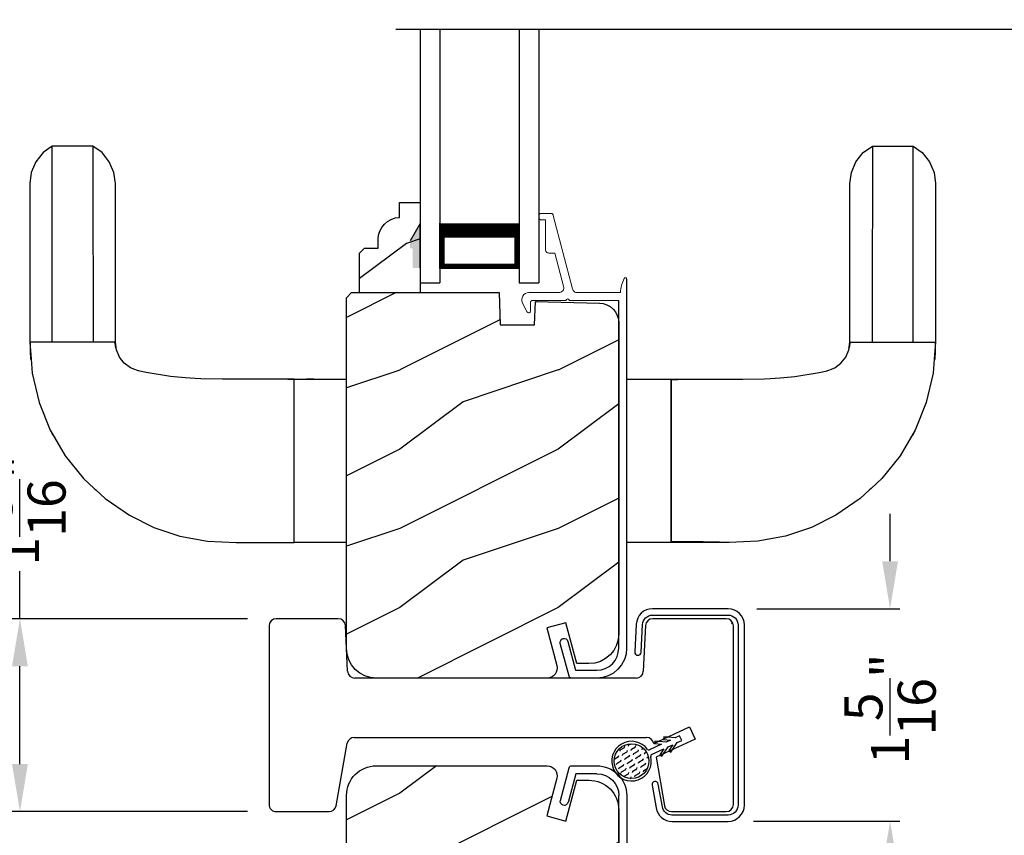
# Model space of a CAD drawing. Extents: x 0 to 102, y 0 to 44.
# Drawn here: x 88 to 94, y 21 to 26 of the extents above; entities that cross this region are included whole.
import ezdxf

# ---------------------------------------------------------------- set-up
doc = ezdxf.new("R2010")
doc.units = 0
doc.header["$LTSCALE"] = 2
doc.header["$MEASUREMENT"] = 0
doc.header["$PDMODE"] = 3
doc.layers.get('0').update_dxf_attribs({"linetype": 'CONTINUOUS'})
doc.layers.get('DEFPOINTS').update_dxf_attribs({"color": 3, "linetype": 'CONTINUOUS'})
doc.layers.add('Dim', color=7, linetype='CONTINUOUS')
doc.styles.get("Standard").update_dxf_attribs({"font": 'arial.ttf'})
doc.dimstyles.get("Standard").update_dxf_attribs({"dimtxt": 0.24, "dimasz": 0.3, "dimexe": 0.0625, "dimexo": 0.18, "dimgap": 0.09, "dimtad": 0, "dimdec": 4, "dimzin": 0, "dimdsep": 46, "dimlunit": 4, "dimtxsty": 'Standard', "dimcen": 0, "dimadec": 5, "dimazin": 0, "dimtfac": 1, "dimtdec": 4, "dimtofl": 0, "dimtmove": 0, "dimatfit": 3, "dimfxl": 1, "dimtolj": 1, "dimtzin": 0, "dimarcsym": 0})
pattern_1 = [(216.8699, (35.7577, 37.54636), (2.9999999, 2.0000001), [0.5, -4.5]), (206.5651, (36.3577, 37.24636), (-0.999999, -1.0000013), [1.118034, -1.118034]), (198.4349, (36.3577, 36.74636), (-2.0000004, -0.9999984), [0.632456, -2.529822])]

# ---------------------------------------------------------------- blocks, each defined once
blk = doc.blocks.new('A$C2308494B')
for p, q in [((2.3728, 0.6492), (2.3175, 0.6223)), ((2.3228, 0.5995), (2.3775, 0.5995)), ((2.3875, 0.5895), (2.3875, 0.3756)), ((2.4375, 0.4222), (2.4375, 0.6087)), ((2.8975, 0.505), (2.7075, 0.505)), ((2.8975, 0.535), (2.8975, 0.505)), ((2.9275, 0.545), (2.9075, 0.545)), ((2.9375, 0.4672), (2.9375, 0.535)), ((2.4614, 0.3353), (2.93, 0.4575)), ((2.6875, 0.4459), (2.4776, 0.3912)), ((2.6875, 0.485), (2.6875, 0.4459)), ((0.2185, 0.4191), (0.0119, 0.3638)), ((0, 0.3484), (0, 0.188)), ((0.05, 0.3223), (0.2315, 0.3708)), ((0.05, 0.188), (0.05, 0.3223)), ((2.3875, 0.3556), (2.3875, 0.05)), ((2.4375, 0.0398), (2.4375, 0.3043)), ((2.3875, 0.05), (0.188, 0.05)), ((0.188, 0), (2.5235, 0))]:
    blk.add_line(p, q)
for centre, radius, start, end in [((2.3228, 0.6115), 0.012, 115.89344, 269.99875), ((2.3925, 0.6087), 0.045, 0.00018, 115.89414), ((2.3775, 0.5895), 0.01, 359.99819, 90.00181), ((2.7075, 0.485), 0.02, 90.00012, 180.00241), ((2.9075, 0.535), 0.01, 89.99532, 180.003), ((2.9275, 0.535), 0.01, 359.997, 89.99796), ((2.9221, 0.4714), 0.016, 299.8418, 344.77565), ((0.225, 0.395), 0.025, 284.98816, 104.98673), ((2.3875, 0.3656), 0.01, 269.99916, 90.00084), ((2.4695, 0.4222), 0.032, 179.99946, 284.61359), ((0.016, 0.3484), 0.016, 105.0002, 179.98779), ((2.4695, 0.3043), 0.032, 104.61037, 180.00074), ((0.188, 0.188), 0.188, 179.99993, 270.00034), ((0.188, 0.188), 0.138, 180.00102, 269.99947), ((2.4291, -0.166), 0.206, 61.51181, 87.65178), ((2.5235, 0.008), 0.008, 269.99656, 61.51671)]:
    blk.add_arc(centre, radius, start, end)
blk = doc.blocks.new('A$C64A4265D')
h = blk.add_hatch()
h.set_pattern_fill('FLEX', color=256, scale=0.125, angle=-60)
h.set_pattern_definition([(300, (15.08228, 56.590187), (0.027063294, 0.015625), [0.03125, -0.03125]), (345, (15.097906, 56.563124), (0.027063294, 0.015625), [0.0078125, -0.028569174, 0.0078125, -0.044194174])])
edge = h.paths.add_edge_path()
edge.add_arc((-0.0128, 0.1255), 0.11, -90, 270)
for p, q in [((0.094, -0.0643), (0.0581, 0.0126)), ((0.0271, -0.0524), (0.0182, -0.0652)), ((0.0641, -0.0783), (0.0271, -0.0524)), ((0.0282, -0.0014), (0.0641, -0.0783)), ((0.0979, -0.0194), (0.094, -0.0643)), ((0.1135, -0.0207), (0.0979, -0.0194)), ((0.1072, -0.0926), (0.1135, -0.0207)), ((0.0182, -0.0652), (0.0773, -0.1066)), ((0.0535, -0.109), (0.0446, -0.1218)), ((0.0446, -0.1218), (0.1037, -0.1632)), ((0.0905, -0.1349), (0.0535, -0.109)), ((0.0773, -0.1066), (0.0905, -0.1349)), ((0.1204, -0.121), (0.1072, -0.0926)), ((0.1243, -0.076), (0.1204, -0.121)), ((0.1399, -0.0774), (0.1243, -0.076)), ((0.1336, -0.1493), (0.1399, -0.0774)), ((0.1037, -0.1632), (0.1169, -0.1915)), ((0.1169, -0.1915), (0.1468, -0.1776)), ((0.1468, -0.1776), (0.1336, -0.1493))]:
    blk.add_line(p, q)
blk.add_circle((-0.0128, 0.1255), 0.11)
for centre, radius, start, end in [((-0.0128, 0.1255), 0.125, 306.12548, 283.94498), ((0.0192, -0.0056), 0.01, 25.00012, 101.12919), ((0.0672, 0.0168), 0.01, 128.87103, 205.0001)]:
    blk.add_arc(centre, radius, start, end)
blk = doc.blocks.new('A$C36135AA3')
at = {"color": 7, "linetype": 'Continuous', "lineweight": 18}
for p, q in [((-0.1259, -0.182), (-0.127, -0.1858)), ((-0.127, -0.1858), (-0.1267, -0.1898)), ((-0.1237, -0.1787), (-0.1259, -0.182)), ((-0.1205, -0.1763), (-0.1237, -0.1787)), ((-0.0654, -0.1483), (-0.1205, -0.1763)), ((-0.0546, -0.1444), (-0.0654, -0.1483)), ((-0.0432, -0.1434), (-0.0546, -0.1444)), ((-0.0319, -0.1453), (-0.0432, -0.1434)), ((-0.0215, -0.15), (-0.0319, -0.1453)), ((-0.0126, -0.1572), (-0.0215, -0.15)), ((-0.0057, -0.1664), (-0.0126, -0.1572)), ((-0.0015, -0.177), (-0.0057, -0.1664)), ((0, -0.1884), (-0.0015, -0.177)), ((-0.1267, -0.1898), (-0.1251, -0.1935)), ((-0.1251, -0.1935), (-0.1224, -0.1964)), ((-0.1224, -0.1964), (-0.1189, -0.1983)), ((-0.1189, -0.1983), (-0.115, -0.199)), ((-0.115, -0.199), (-0.06, -0.199)), ((-0.06, -0.199), (-0.0581, -0.1992)), ((-0.0581, -0.1992), (-0.0562, -0.1998)), ((-0.0562, -0.1998), (-0.0545, -0.2007)), ((-0.0545, -0.2007), (-0.053, -0.2019)), ((-0.053, -0.2019), (-0.0517, -0.2034)), ((-0.0517, -0.2034), (-0.0508, -0.2052)), ((-0.0508, -0.2052), (-0.0502, -0.207)), ((-0.0502, -0.207), (-0.05, -0.209)), ((-0.05, -0.209), (-0.05, -0.4234)), ((0, -0.377), (0, -0.1884)), ((0.2504, -0.3098), (0.25, -0.3137)), ((0.2515, -0.306), (0.2504, -0.3098)), ((0.2534, -0.3026), (0.2515, -0.306)), ((0.2559, -0.2995), (0.2534, -0.3026)), ((0.2589, -0.2971), (0.2559, -0.2995)), ((0.2623, -0.2952), (0.2589, -0.2971)), ((0.2661, -0.2941), (0.2623, -0.2952)), ((0.27, -0.2937), (0.2661, -0.2941)), ((0.46, -0.2937), (0.27, -0.2937)), ((0.4602, -0.2617), (0.46, -0.2637)), ((0.46, -0.2637), (0.46, -0.2937)), ((0.4608, -0.2599), (0.4602, -0.2617)), ((0.4617, -0.2581), (0.4608, -0.2599)), ((0.4629, -0.2566), (0.4617, -0.2581)), ((0.4644, -0.2554), (0.4629, -0.2566)), ((0.4662, -0.2544), (0.4644, -0.2554)), ((0.468, -0.2539), (0.4662, -0.2544)), ((0.47, -0.2537), (0.468, -0.2539)), ((0.49, -0.2537), (0.47, -0.2537)), ((0.492, -0.2539), (0.49, -0.2537)), ((0.4938, -0.2544), (0.492, -0.2539)), ((0.4956, -0.2554), (0.4938, -0.2544)), ((0.4971, -0.2566), (0.4956, -0.2554)), ((0.4983, -0.2581), (0.4971, -0.2566)), ((0.4992, -0.2599), (0.4983, -0.2581)), ((0.4998, -0.2617), (0.4992, -0.2599)), ((0.5, -0.2637), (0.4998, -0.2617)), ((0.5, -0.3273), (0.5, -0.2637)), ((0.0239, -0.4638), (0.488, -0.3428)), ((0.25, -0.3532), (0.0401, -0.4079)), ((0.25, -0.3137), (0.25, -0.3532)), ((0.488, -0.3428), (0.4905, -0.3419)), ((0.4905, -0.3419), (0.4928, -0.3407)), ((0.4928, -0.3407), (0.4949, -0.339)), ((0.4949, -0.339), (0.4967, -0.3371)), ((0.4967, -0.3371), (0.4981, -0.3349)), ((0.4981, -0.3349), (0.4991, -0.3325)), ((0.4991, -0.3325), (0.4998, -0.3299)), ((0.4998, -0.3299), (0.5, -0.3273)), ((-0.05, -0.4234), (-0.0462, -0.4242)), ((-0.0462, -0.4242), (-0.043, -0.4263)), ((-0.043, -0.4263), (-0.0408, -0.4296)), ((-0.0408, -0.4296), (-0.04, -0.4334)), ((-0.04, -0.4334), (-0.0408, -0.4372)), ((0.0008, -0.3842), (0, -0.377)), ((0.0033, -0.3911), (0.0008, -0.3842)), ((0.0072, -0.3972), (0.0033, -0.3911)), ((0.0124, -0.4023), (0.0072, -0.3972)), ((0.0187, -0.406), (0.0124, -0.4023)), ((0.0256, -0.4083), (0.0187, -0.406)), ((0.0329, -0.4089), (0.0256, -0.4083)), ((0.0401, -0.4079), (0.0329, -0.4089)), ((-0.0462, -0.4427), (-0.05, -0.4434)), ((-0.05, -0.7558), (-0.05, -0.4434)), ((-0.043, -0.4405), (-0.0462, -0.4427)), ((-0.0408, -0.4372), (-0.043, -0.4405)), ((0, -0.4948), (0.0004, -0.4895)), ((0, -0.4948), (0, -0.766)), ((0.0004, -0.4895), (0.0017, -0.4844)), ((0.0017, -0.4844), (0.0038, -0.4796)), ((0.0038, -0.4796), (0.0067, -0.4752)), ((0.0067, -0.4752), (0.0102, -0.4713)), ((0.0102, -0.4713), (0.0144, -0.4681)), ((0.0144, -0.4681), (0.019, -0.4655)), ((0.019, -0.4655), (0.0239, -0.4638)), ((0, -0.766), (0.0117, -0.7668)), ((0.0117, -0.7668), (0.0234, -0.7683)), ((0.0234, -0.7683), (0.0349, -0.7704)), ((0.0349, -0.7704), (0.0463, -0.7732)), ((0.0463, -0.7732), (0.0576, -0.7767)), ((0.0576, -0.7767), (0.0686, -0.7808)), ((0.0686, -0.7808), (0.0793, -0.7855)), ((0.0793, -0.7855), (0.0898, -0.7908)), ((0.0886, -0.8054), (0.086, -0.8058)), ((0.0909, -0.8041), (0.0886, -0.8054)), ((0.0898, -0.7908), (0.0919, -0.7924)), ((0.0927, -0.8022), (0.0909, -0.8041)), ((0.0919, -0.7924), (0.0933, -0.7946)), ((0.0938, -0.7998), (0.0927, -0.8022)), ((0.0933, -0.7946), (0.094, -0.7971)), ((0.094, -0.7971), (0.0938, -0.7998))]:
    blk.add_line(p, q, dxfattribs=at)
at = {"color": 7, "linetype": 'Continuous'}
for p, q in [((-2.4212, -0.442), (-2.2146, -0.3867)), ((-2.2016, -0.435), (-2.3831, -0.4835)), ((-2.2146, -0.3867), (-2.2048, -0.386)), ((-2.2048, -0.386), (-2.1956, -0.3892)), ((-2.1929, -0.4306), (-2.2016, -0.435)), ((-2.1956, -0.3892), (-2.1883, -0.3956)), ((-2.1865, -0.4233), (-2.1929, -0.4306)), ((-2.1883, -0.3956), (-2.184, -0.4043)), ((-2.1833, -0.4141), (-2.1865, -0.4233)), ((-2.184, -0.4043), (-2.1833, -0.4141)), ((-2.4331, -0.4574), (-2.4329, -0.4548)), ((-2.4331, -0.6178), (-2.4331, -0.4574)), ((-2.4329, -0.4548), (-2.4323, -0.4523)), ((-2.4323, -0.4523), (-2.4312, -0.4499)), ((-2.4312, -0.4499), (-2.4298, -0.4477)), ((-2.4298, -0.4477), (-2.428, -0.4458)), ((-2.428, -0.4458), (-2.426, -0.4441)), ((-2.426, -0.4441), (-2.4237, -0.4429)), ((-2.4237, -0.4429), (-2.4212, -0.442)), ((-2.3831, -0.4835), (-2.3831, -0.6178)), ((-2.4295, -0.6545), (-2.4331, -0.6178)), ((-2.3831, -0.6178), (-2.3804, -0.6447)), ((-2.4331, -0.6411), (-2.4316, -0.6411)), ((-2.4188, -0.6897), (-2.4295, -0.6545)), ((-2.3804, -0.6447), (-2.3726, -0.6706)), ((-2.3726, -0.6706), (-2.3598, -0.6945)), ((-2.4014, -0.7222), (-2.4188, -0.6897)), ((-2.378, -0.7507), (-2.4014, -0.7222)), ((-2.3598, -0.6945), (-2.3427, -0.7154)), ((-2.3427, -0.7154), (-2.3218, -0.7325)), ((-2.3218, -0.7325), (-2.2979, -0.7453)), ((-2.2979, -0.7453), (-2.272, -0.7531)), ((-2.3495, -0.7741), (-2.378, -0.7507)), ((-2.317, -0.7915), (-2.3495, -0.7741)), ((-2.2818, -0.8022), (-2.317, -0.7915)), ((-2.2451, -0.8058), (-2.2818, -0.8022)), ((-2.272, -0.7531), (-2.2451, -0.7558)), ((-2.2451, -0.7558), (-0.05, -0.7558)), ((0.086, -0.8058), (-2.2451, -0.8058))]:
    blk.add_line(p, q, dxfattribs=at)
blk = doc.blocks.new('*D461')
at = {"layer": 'DEFPOINTS', "color": 0, "transparency": 16777216}
for p in [(92.4326, 22.413), (93.455, 22.413), (92.4127, 21.0729)]:
    blk.add_point(p, dxfattribs=at)
at = {"layer": 'Dim', "color": 0, "lineweight": -2, "transparency": 16777216}
for p, q in [((93.455, 22.713), (93.455, 23.013)), ((92.6126, 22.413), (93.5175, 22.413)), ((92.5927, 21.0729), (93.5175, 21.0729)), ((93.455, 20.7729), (93.455, 20.4729))]:
    blk.add_line(p, q, dxfattribs=at)
at = {"layer": 'Dim', "color": 0, "transparency": 16777216}
for points in [[(93.405, 22.713), (93.505, 22.713), (93.455, 22.413)], [(93.405, 20.7729), (93.505, 20.7729), (93.455, 21.0729)]]:
    blk.add_solid(points, dxfattribs=at)
at = {"layer": 'Dim', "color": 0, "transparency": 16777216, "insert": (93.455, 21.7806), "char_height": 0.24, "attachment_point": 5, "rotation": 90}
blk.add_mtext('\\A1;1{\\H1x;\\S5/16;}"', dxfattribs=at)
blk = doc.blocks.new('*D462')
at = {"layer": 'DEFPOINTS', "color": 0, "transparency": 16777216}
for p in [(87.9602, 22.3503), (89.5779, 22.3503), (89.5779, 21.1323)]:
    blk.add_point(p, dxfattribs=at)
at = {"layer": 'Dim', "color": 0, "lineweight": -2, "transparency": 16777216}
for p, q in [((87.9602, 22.3503), (87.9602, 22.6503)), ((89.3979, 22.3503), (87.8977, 22.3503)), ((87.9602, 21.4323), (87.9602, 22.0503)), ((89.3979, 21.1323), (87.8977, 21.1323))]:
    blk.add_line(p, q, dxfattribs=at)
at = {"layer": 'Dim', "color": 0, "transparency": 16777216}
for points in [[(87.9102, 22.0503), (88.0102, 22.0503), (87.9602, 22.3503)], [(87.9102, 21.4323), (88.0102, 21.4323), (87.9602, 21.1323)]]:
    blk.add_solid(points, dxfattribs=at)
at = {"layer": 'Dim', "color": 0, "transparency": 16777216, "insert": (87.9602, 23.0355), "char_height": 0.24, "attachment_point": 5, "rotation": 90}
blk.add_mtext('\\A1;1{\\H1x;\\S3/16;}"', dxfattribs=at)
blk = doc.blocks.new('*D463')
at = {"layer": 'DEFPOINTS', "color": 0, "transparency": 16777216}
for p in [(85.1129, 24.9781), (88.0226, 24.9781), (88.0217, 18.4141)]:
    blk.add_point(p, dxfattribs=at)
at = {"layer": 'Dim', "color": 0, "lineweight": -2, "transparency": 16777216}
for p, q in [((87.8426, 24.9781), (85.0504, 24.9781)), ((85.1129, 24.6781), (85.1129, 22.0932)), ((85.1129, 18.7141), (85.1129, 21.299)), ((87.8417, 18.4141), (85.0504, 18.4141))]:
    blk.add_line(p, q, dxfattribs=at)
at = {"layer": 'Dim', "color": 0, "transparency": 16777216}
for points in [[(85.0629, 24.6781), (85.1629, 24.6781), (85.1129, 24.9781)], [(85.0629, 18.7141), (85.1629, 18.7141), (85.1129, 18.4141)]]:
    blk.add_solid(points, dxfattribs=at)
at = {"layer": 'Dim', "color": 0, "transparency": 16777216, "insert": (85.1129, 21.6961), "char_height": 0.24, "attachment_point": 5, "rotation": 90}
blk.add_mtext('\\A1;6{\\H1x;\\S9/16;}"', dxfattribs=at)
blk = doc.blocks.new('*D468')
at = {"layer": 'DEFPOINTS', "color": 0, "transparency": 16777216}
for p in [(85.1129, 27.275), (90.3583, 27.275), (88.0226, 24.9781)]:
    blk.add_point(p, dxfattribs=at)
at = {"layer": 'Dim', "color": 0, "lineweight": -2, "transparency": 16777216}
for p, q in [((85.1129, 27.575), (85.1129, 27.875)), ((90.1783, 27.275), (85.0504, 27.275)), ((87.8426, 24.9781), (85.0504, 24.9781)), ((85.1129, 24.6781), (85.1129, 24.3781))]:
    blk.add_line(p, q, dxfattribs=at)
at = {"layer": 'Dim', "color": 0, "transparency": 16777216}
for points in [[(85.0629, 27.575), (85.1629, 27.575), (85.1129, 27.275)], [(85.0629, 24.6781), (85.1629, 24.6781), (85.1129, 24.9781)]]:
    blk.add_solid(points, dxfattribs=at)
at = {"layer": 'Dim', "color": 0, "transparency": 16777216, "insert": (85.1129, 26.1266), "char_height": 0.24, "attachment_point": 5, "rotation": 90}
blk.add_mtext('\\A1;DAYLIGHT\\POPENING', dxfattribs=at)
blk = doc.blocks.new('A$C4C344B3D')
for p, q in [((0.1416, 2.5031), (0.0841, 2.4614)), ((0.1415, 2.4569), (0.1416, 2.4914)), ((0.1416, 2.4914), (0.1416, 2.5031)), ((0.3984, 2.5031), (0.1416, 2.5031)), ((0.4559, 2.4614), (0.3984, 2.5031)), ((0.3984, 2.5031), (0.3984, 2.4914)), ((0.3984, 2.4914), (0.3985, 2.4569)), ((5.2631, 2.4614), (5.3206, 2.5031)), ((5.3206, 2.4914), (5.3205, 2.4569)), ((5.3206, 2.5031), (5.3206, 2.4914)), ((5.3206, 2.5031), (5.5774, 2.5031)), ((5.5774, 2.4914), (5.5774, 2.5031)), ((5.5774, 2.5031), (5.6349, 2.4614)), ((5.5775, 2.4569), (5.5774, 2.4914)), ((0.0841, 2.4614), (0.0381, 2.4038)), ((0.1415, 2.4002), (0.1415, 2.4569)), ((0.3985, 2.4569), (0.3985, 2.4002)), ((0.5019, 2.4038), (0.4559, 2.4614)), ((5.2171, 2.4038), (5.2631, 2.4614)), ((5.3205, 2.4569), (5.3205, 2.4002)), ((5.5775, 2.4002), (5.5775, 2.4569)), ((5.6349, 2.4614), (5.6809, 2.4038)), ((0.0381, 2.4038), (0.0093, 2.336)), ((0.1414, 2.322), (0.1415, 2.4002)), ((0.3985, 2.4002), (0.3986, 2.322)), ((0.5307, 2.336), (0.5019, 2.4038)), ((5.1883, 2.336), (5.2171, 2.4038)), ((5.3205, 2.4002), (5.3204, 2.322)), ((5.5776, 2.322), (5.5775, 2.4002)), ((5.6809, 2.4038), (5.7097, 2.336)), ((0.0093, 2.336), (0, 2.2656)), ((0.1414, 2.2231), (0.1414, 2.322)), ((0.3986, 2.322), (0.3986, 2.2231)), ((0.54, 2.2656), (0.5307, 2.336)), ((5.179, 2.2656), (5.1883, 2.336)), ((5.3204, 2.322), (5.3204, 2.2231)), ((5.5776, 2.2231), (5.5776, 2.322)), ((5.7097, 2.336), (5.719, 2.2656)), ((0, 2.2656), (0, 1.2656)), ((0.54, 1.2656), (0.54, 2.2656)), ((5.179, 1.2656), (5.179, 2.2656)), ((5.719, 2.2656), (5.719, 1.2656)), ((0.1413, 2.0714), (0.1414, 2.2231)), ((0.3986, 2.2231), (0.3987, 2.0714)), ((5.3204, 2.2231), (5.3203, 2.0714)), ((5.5777, 2.0714), (5.5776, 2.2231)), ((0.1412, 1.8898), (0.1413, 2.0714)), ((0.3987, 2.0714), (0.3988, 1.8898)), ((5.3203, 2.0714), (5.3202, 1.8898)), ((5.5778, 1.8898), (5.5777, 2.0714)), ((0.1412, 1.8399), (0.1412, 1.8898)), ((0.3988, 1.8898), (0.3988, 1.8399)), ((5.3202, 1.8898), (5.3202, 1.8399)), ((5.5778, 1.8399), (5.5778, 1.8898)), ((0.1411, 1.7882), (0.1412, 1.8399)), ((0.3988, 1.8399), (0.3989, 1.7882)), ((5.3202, 1.8399), (5.3201, 1.7882)), ((5.5779, 1.7882), (5.5778, 1.8399)), ((0.1411, 1.7292), (0.1411, 1.7882)), ((0.3989, 1.7882), (0.3989, 1.7292)), ((5.3201, 1.7882), (5.3201, 1.7292)), ((5.5779, 1.7292), (5.5779, 1.7882)), ((0.1411, 1.656), (0.1411, 1.7292)), ((0.3989, 1.7292), (0.3989, 1.656)), ((5.3201, 1.7292), (5.3201, 1.656)), ((5.5779, 1.656), (5.5779, 1.7292)), ((0.1411, 1.5708), (0.1411, 1.656)), ((0.3989, 1.656), (0.3989, 1.5708)), ((5.3201, 1.656), (5.3201, 1.5708)), ((5.5779, 1.5708), (5.5779, 1.656)), ((0.141, 1.4758), (0.1411, 1.5708)), ((0.3989, 1.5708), (0.399, 1.4758)), ((5.3201, 1.5708), (5.32, 1.4758)), ((5.578, 1.4758), (5.5779, 1.5708)), ((0.141, 1.3733), (0.141, 1.4758)), ((0.399, 1.4758), (0.399, 1.3733)), ((5.32, 1.4758), (5.32, 1.3733)), ((5.578, 1.3733), (5.578, 1.4758)), ((0.141, 1.2656), (0.141, 1.3733)), ((0.399, 1.3733), (0.399, 1.2656)), ((5.32, 1.3733), (5.32, 1.2656)), ((5.578, 1.2656), (5.578, 1.3733)), ((0, 1.2656), (0.0084, 1.1566)), ((0.0024, 1.2656), (0.0021, 1.2102)), ((0.5376, 1.2656), (0.0024, 1.2656)), ((0.141, 1.2656), (0.0274, 1.2656)), ((0.399, 1.2656), (0.141, 1.2656)), ((0.5147, 1.2656), (0.399, 1.2656)), ((0.5402, 1.2462), (0.5376, 1.2656)), ((0.5469, 1.2153), (0.54, 1.2656)), ((0.5439, 1.2275), (0.5402, 1.2462)), ((5.1721, 1.2153), (5.179, 1.2656)), ((5.1751, 1.2275), (5.1788, 1.2462)), ((5.1788, 1.2462), (5.1814, 1.2656)), ((5.1814, 1.2656), (5.7166, 1.2656)), ((5.2043, 1.2656), (5.32, 1.2656)), ((5.32, 1.2656), (5.578, 1.2656)), ((5.578, 1.2656), (5.6916, 1.2656)), ((5.719, 1.2656), (5.7106, 1.1566)), ((5.7166, 1.2656), (5.7169, 1.2102)), ((0.0021, 1.2102), (0.0048, 1.1549)), ((0.5664, 1.1698), (0.5469, 1.2153)), ((5.1526, 1.1698), (5.1721, 1.2153)), ((5.7169, 1.2102), (5.7142, 1.1549)), ((0.0084, 1.1566), (0.0151, 1.0697)), ((0.5967, 1.1312), (0.5664, 1.1698)), ((0.6364, 1.1017), (0.5967, 1.1312)), ((5.0826, 1.1017), (5.1223, 1.1312)), ((5.1223, 1.1312), (5.1526, 1.1698)), ((5.7106, 1.1566), (5.7039, 1.0697)), ((0.0151, 1.0697), (0.0589, 0.8832)), ((0.6626, 1.0915), (0.6364, 1.1017)), ((0.6836, 1.0834), (0.6626, 1.0915)), ((0.687, 1.0827), (0.6794, 1.085)), ((0.7344, 1.073), (0.6836, 1.0834)), ((0.7346, 1.0729), (0.7344, 1.073)), ((0.8886, 1.0484), (0.7346, 1.0729)), ((4.8304, 1.0484), (4.9844, 1.0729)), ((4.9844, 1.0729), (4.9846, 1.073)), ((4.9846, 1.073), (5.0354, 1.0834)), ((5.032, 1.0827), (5.0396, 1.085)), ((5.0354, 1.0834), (5.0564, 1.0915)), ((5.0564, 1.0915), (5.0826, 1.1017)), ((5.7039, 1.0697), (5.6601, 0.8832)), ((0.9806, 1.0402), (0.8886, 1.0484)), ((1.044, 1.0346), (0.9806, 1.0402)), ((1.08, 1.034), (1.044, 1.0346)), ((1.2171, 1.0318), (1.08, 1.034)), ((1.2522, 1.0313), (1.2171, 1.0318)), ((1.4605, 1.0312), (1.2522, 1.0313)), ((1.4723, 1.0312), (1.4605, 1.0312)), ((1.5953, 1.0312), (1.4723, 1.0312)), ((1.629, 1.0292), (1.5906, 1.0312)), ((1.629, 1.0292), (1.5906, 1.0312)), ((1.6688, 1.0312), (1.5953, 1.0312)), ((1.6688, 1.0267), (1.629, 1.0292)), ((1.6688, 1.0267), (1.629, 1.0292)), ((1.6688, 1.0312), (2, 1.0312)), ((1.6688, 0), (1.6688, 1.0312)), ((1.6688, 0), (1.6688, 1.0267)), ((1.7925, 1.0312), (1.7469, 1.0312)), ((3.7702, 1.0312), (4.0503, 1.0312)), ((4.0503, 1.0312), (4.1237, 1.0312)), ((4.0503, 1.0312), (4.0503, 0)), ((4.0503, 1.0267), (4.09, 1.0292)), ((4.0503, 0), (4.0503, 1.0267)), ((4.09, 1.0292), (4.1284, 1.0312)), ((4.1237, 1.0312), (4.2467, 1.0312)), ((4.2467, 1.0312), (4.2585, 1.0312)), ((4.2585, 1.0312), (4.4668, 1.0313)), ((4.4668, 1.0313), (4.5019, 1.0318)), ((4.5019, 1.0318), (4.639, 1.034)), ((4.639, 1.034), (4.675, 1.0346)), ((4.675, 1.0346), (4.7384, 1.0402)), ((4.7384, 1.0402), (4.8304, 1.0484)), ((0.0589, 0.8832), (0.1291, 0.7084)), ((5.6601, 0.8832), (5.5899, 0.7084)), ((0.1291, 0.7084), (0.141, 0.6881)), ((0.1396, 0.6875), (0.1571, 0.6599)), ((0.141, 0.6881), (0.2235, 0.5477)), ((5.578, 0.6881), (5.4955, 0.5477)), ((5.578, 0.6881), (5.4955, 0.5477)), ((5.5794, 0.6875), (5.5619, 0.6599)), ((5.5794, 0.6875), (5.5619, 0.6599)), ((5.5899, 0.7084), (5.578, 0.6881)), ((0.1571, 0.6599), (0.1606, 0.6548)), ((5.5619, 0.6599), (5.5584, 0.6548)), ((5.5619, 0.6599), (5.5584, 0.6548)), ((0.2235, 0.5477), (0.3397, 0.4031)), ((5.4955, 0.5477), (5.3793, 0.4031)), ((0.3397, 0.4031), (0.4063, 0.3414)), ((5.3793, 0.4031), (5.3127, 0.3414)), ((0.4063, 0.3414), (0.4165, 0.332)), ((0.4165, 0.332), (0.4756, 0.2771)), ((5.3025, 0.332), (5.2434, 0.2771)), ((5.3127, 0.3414), (5.3025, 0.332)), ((0.4756, 0.2771), (0.6288, 0.1719)), ((5.2434, 0.2771), (5.0902, 0.1719)), ((0.6288, 0.1719), (0.7826, 0.0956)), ((5.0902, 0.1719), (4.9364, 0.0956)), ((0.7826, 0.0956), (0.9473, 0.0404)), ((4.9364, 0.0956), (4.7717, 0.0404)), ((0.9473, 0.0404), (1.1211, 0.0082)), ((1.1211, 0.0082), (1.3023, 0)), ((4.2521, 0.0036), (4.0503, 0.0046)), ((4.4576, 0), (4.2521, 0.0036)), ((4.5979, 0.0082), (4.4167, 0)), ((4.7717, 0.0404), (4.5979, 0.0082)), ((1.3023, 0), (1.4855, 0)), ((1.4855, 0), (1.5135, 0)), ((1.5135, 0), (1.6688, 0)), ((2, 0), (1.6688, 0)), ((4.0503, 0), (3.7702, 0)), ((4.2055, 0), (4.0503, 0)), ((4.2335, 0), (4.2055, 0)), ((4.4167, 0), (4.2335, 0))]:
    blk.add_line(p, q)
blk = doc.blocks.new('A$C170429A4')
for p, q in [((0.3819, 0.6219), (0.3772, 0.6156)), ((0.3886, 0.6259), (0.3819, 0.6219)), ((0.3963, 0.627), (0.3886, 0.6259)), ((0.5723, 0.6177), (0.3963, 0.627)), ((0.3772, 0.6156), (0.3753, 0.608)), ((0.3753, 0.608), (0.3764, 0.6003)), ((0.3764, 0.6003), (0.3804, 0.5936)), ((0.3804, 0.5936), (0.3866, 0.5889)), ((0.3866, 0.5889), (0.3942, 0.587)), ((0.3942, 0.587), (0.5702, 0.5778)), ((0.5702, 0.5778), (0.5819, 0.5761)), ((0.5915, 0.6149), (0.5723, 0.6177)), ((0.5819, 0.5761), (0.593, 0.5722)), ((0.6097, 0.6085), (0.5915, 0.6149)), ((0.593, 0.5722), (0.6031, 0.5663)), ((0.6031, 0.5663), (0.612, 0.5586)), ((0.6264, 0.5988), (0.6097, 0.6085)), ((0.641, 0.5861), (0.6264, 0.5988)), ((0.6529, 0.5709), (0.641, 0.5861)), ((0.6617, 0.5537), (0.6529, 0.5709)), ((-0.4447, 0.5177), (-0.5887, 0.4923)), ((-0.4369, 0.5175), (-0.4447, 0.5177)), ((-0.4298, 0.5144), (-0.4369, 0.5175)), ((-0.4244, 0.5087), (-0.4298, 0.5144)), ((-0.4216, 0.5015), (-0.4244, 0.5087)), ((-0.4217, 0.4937), (-0.4216, 0.5015)), ((0.612, 0.5586), (0.6192, 0.5493)), ((0.6192, 0.5493), (0.6246, 0.5389)), ((0.6246, 0.5389), (0.6279, 0.5276)), ((0.6279, 0.5276), (0.629, 0.5159)), ((0.629, 0.5159), (0.629, 0.037)), ((0.6672, 0.5351), (0.6617, 0.5537)), ((0.669, 0.5159), (0.6672, 0.5351)), ((0.669, 0.037), (0.669, 0.5159)), ((-0.6593, 0.4429), (-0.6668, 0.4267)), ((-0.6491, 0.4574), (-0.6593, 0.4429)), ((-0.6366, 0.47), (-0.6491, 0.4574)), ((-0.622, 0.4802), (-0.6366, 0.47)), ((-0.6059, 0.4877), (-0.622, 0.4802)), ((-0.6185, 0.4317), (-0.6109, 0.4394)), ((-0.6109, 0.4394), (-0.602, 0.4456)), ((-0.5887, 0.4923), (-0.6059, 0.4877)), ((-0.602, 0.4456), (-0.5922, 0.4501)), ((-0.5922, 0.4501), (-0.5818, 0.4529)), ((-0.5818, 0.4529), (-0.4378, 0.4783)), ((-0.4378, 0.4783), (-0.4305, 0.4811)), ((-0.4305, 0.4811), (-0.4249, 0.4865)), ((-0.4249, 0.4865), (-0.4217, 0.4937)), ((-0.6715, 0.4096), (-0.673, 0.3919)), ((-0.673, 0.3919), (-0.673, 0.037)), ((-0.6668, 0.4267), (-0.6715, 0.4096)), ((-0.633, 0.3919), (-0.6321, 0.4026)), ((-0.633, 0.037), (-0.633, 0.3919)), ((-0.6321, 0.4026), (-0.6293, 0.4131)), ((-0.6293, 0.4131), (-0.6247, 0.4229)), ((-0.6247, 0.4229), (-0.6185, 0.4317)), ((-0.673, 0.037), (-0.671, 0.0171)), ((-0.671, 0.0171), (-0.6652, -0.002)), ((-0.6318, 0.0249), (-0.633, 0.037)), ((-0.6283, 0.0133), (-0.6318, 0.0249)), ((-0.6226, 0.0026), (-0.6283, 0.0133)), ((-0.6148, -0.0068), (-0.6226, 0.0026)), ((0.6186, 0.0026), (0.6108, -0.0068)), ((0.6243, 0.0133), (0.6186, 0.0026)), ((0.6278, 0.0249), (0.6243, 0.0133)), ((0.629, 0.037), (0.6278, 0.0249)), ((0.6612, -0.002), (0.667, 0.0171)), ((0.667, 0.0171), (0.669, 0.037)), ((-0.6652, -0.002), (-0.6558, -0.0197)), ((-0.6558, -0.0197), (-0.6431, -0.0351)), ((-0.6431, -0.0351), (-0.6277, -0.0478)), ((-0.6277, -0.0478), (-0.61, -0.0572)), ((-0.6054, -0.0146), (-0.6148, -0.0068)), ((-0.61, -0.0572), (-0.5909, -0.063)), ((-0.5947, -0.0203), (-0.6054, -0.0146)), ((-0.5831, -0.0238), (-0.5947, -0.0203)), ((-0.571, -0.025), (-0.5831, -0.0238)), ((0.567, -0.025), (-0.571, -0.025)), ((0.5791, -0.0238), (0.567, -0.025)), ((0.5907, -0.0203), (0.5791, -0.0238)), ((0.5869, -0.063), (0.606, -0.0572)), ((0.6014, -0.0146), (0.5907, -0.0203)), ((0.6108, -0.0068), (0.6014, -0.0146)), ((0.606, -0.0572), (0.6237, -0.0478)), ((0.6237, -0.0478), (0.6391, -0.0351)), ((0.6391, -0.0351), (0.6518, -0.0197)), ((0.6518, -0.0197), (0.6612, -0.002)), ((-0.5909, -0.063), (-0.571, -0.065)), ((-0.571, -0.065), (0.567, -0.065)), ((0.567, -0.065), (0.5869, -0.063))]:
    blk.add_line(p, q)
blk = doc.blocks.new('A$C2ECB1985')
for p, q in [((1.173, 2.9327), (0.045, 2.9327)), ((0, 2.8877), (0, 2.4228)), ((1.218, 2.5416), (1.218, 2.8877)), ((0.6825, 2.6552), (0.7602, 2.6913)), ((0.7602, 2.6913), (0.874, 2.4443)), ((0.788, 2.4305), (0.6825, 2.6552)), ((0.874, 2.4443), (1.1807, 2.4973)), ((0.0428, 2.3778), (0.3317, 2.3638)), ((0.7491, 0.5385), (0.7491, 2.3833)), ((0.3746, 2.3189), (0.3746, 0.5417)), ((0, 0.4377), (0, 0.045)), ((0.3317, 0.4967), (0.0428, 0.4827)), ((1.1809, 0.4242), (0.7863, 0.4942)), ((1.218, 0.045), (1.218, 0.3799)), ((0.045, 0), (1.173, 0))]:
    blk.add_line(p, q)
for centre, radius, start, end in [((0.045, 2.8877), 0.045, 90, 180), ((1.173, 2.8877), 0.045, 0, 90), ((1.173, 2.5416), 0.045, 279.80011, 0), ((0.7976, 2.3829), 0.0485, 101.46496, 179.57141), ((0.045, 2.4228), 0.045, 180, 267.2227), ((0.3296, 2.3189), 0.045, 0, 87.2227), ((0.3296, 0.5417), 0.045, 272.7773, 0), ((0.7941, 0.5385), 0.045, 180, 259.94329), ((0.045, 0.4377), 0.045, 92.7773, 180), ((1.173, 0.3799), 0.045, 0, 79.94329), ((0.045, 0.045), 0.045, 180, 270), ((1.173, 0.045), 0.045, 270, 0)]:
    blk.add_arc(centre, radius, start, end)
blk = doc.blocks.new('A$Ce43c41e0')
for p, q in [((0, 1.5985), (0, 0)), ((0.125, 1.5985), (0.125, 0)), ((0.625, 1.5985), (0.625, 0)), ((0.75, 1.5985), (0.75, 0)), ((0.125, 0.0893), (0.125, 0.3753)), ((0.625, 0.375), (0.625, 0.0893)), ((0.625, 0.0893), (0.125, 0.0893)), ((0.125, 0.0893), (0.125, 0.0893)), ((0, 0), (0.125, 0)), ((0.625, 0), (0.75, 0))]:
    blk.add_line(p, q)
for points, const_width in [([(0.625, 0.3303), (0.125, 0.3303)], 0.09), ([(0.14, 0.0893), (0.14, 0.3303)], 0.03), ([(0.61, 0.0893), (0.61, 0.3303)], 0.03), ([(0.61, 0.1044), (0.14, 0.1044)], 0.03)]:
    blk.add_lwpolyline(points, dxfattribs=dict(const_width=const_width))

msp = doc.modelspace()

# ---------------------------------------------------------------- hatches: boundary and pattern name
h = msp.add_hatch()
h.set_pattern_fill('WOOD2', color=256, scale=0.75, pattern_type=2)
h.set_pattern_definition([(216.8699, (35.65058, 37.46882), (2.24999994, 1.5000001), [0.375, -3.375]), (206.5651, (36.10058, 37.24382), (-0.7499994, -0.750001), [0.8385255, -0.8385255]), (198.4349, (36.10058, 36.86882), (-1.5000003, -0.7499988), [0.474342, -1.8973665])])
edge = h.paths.add_edge_path()
edge.add_line((90.35716, 24.884), (90.35716, 24.97809))
edge.add_line((90.35716, 24.97809), (90.48716, 24.97809))
edge.add_line((90.48716, 24.97809), (90.48716, 24.40809))
edge.add_line((90.48716, 24.40809), (90.10466, 24.40809))
edge.add_line((90.10466, 24.40809), (90.10466, 24.65726))
edge.add_line((90.10466, 24.65726), (90.13666, 24.68926))
edge.add_line((90.13666, 24.68926), (90.22221, 24.68926))
edge.add_line((90.22221, 24.68926), (90.22221, 24.74409))
edge.add_arc((90.36221, 24.74409), 0.14, 92.070113, 180, ccw=False)
msp.add_hatch(color=256).paths.add_polyline_path([(90.44004, 24.56409), (90.48716, 24.56409), (90.48716, 24.84541), (90.42404, 24.73609), (90.42404, 24.68909), (90.44004, 24.68909)])
h = msp.add_hatch()
h.set_pattern_fill('WOOD2', color=256, pattern_type=2)
h.set_pattern_definition([(216.8699, (35.7577, 37.71882), (2.9999999, 2.0000001), [0.5, -4.5]), (206.5651, (36.3577, 37.4188), (-0.999999, -1.0000013), [1.118034, -1.118034]), (198.4349, (36.3577, 36.91882), (-2.0000004, -0.9999984), [0.632456, -2.529822])])
h.paths.add_polyline_path([(91.73776, 22.21806), (91.72706, 22.18279), (91.70968, 22.15029), (91.6863, 22.1218), (91.65782, 22.09842), (91.62531, 22.08105), (91.59005, 22.07035), (91.55337, 22.06674), (91.4764, 22.06674), (91.40727, 22.32474), (91.28653, 22.29238), (91.35012, 22.05504), (91.35223, 22.0408), (91.35106, 22.02645), (91.34665, 22.01274), (91.33925, 22.00038), (91.32923, 21.99004), (91.31713, 21.98223), (91.30357, 21.97738), (91.28927, 21.97574), (90.21007, 21.97574), (90.17349, 21.97934), (90.13832, 21.99001), (90.1059, 22.00734), (90.07749, 22.03065), (90.05417, 22.05907), (90.03684, 22.09148), (90.02617, 22.12666), (90.02257, 22.16324), (90.02257, 24.37684), (90.05457, 24.40884), (90.98557, 24.40884), (90.99266, 24.20574), (91.21046, 24.20574), (91.21563, 24.35385), (91.61964, 24.34313), (91.64356, 24.34018), (91.66646, 24.3327), (91.68751, 24.32096), (91.70591, 24.3054), (91.72098, 24.2866), (91.73216, 24.26526), (91.73905, 24.24216), (91.74137, 24.21818), (91.74137, 22.25474)])
h = msp.add_hatch()
h.set_pattern_fill('WOOD2', color=256, pattern_type=2)
h.set_pattern_definition(pattern_1)
edge = h.paths.add_edge_path()
edge.add_line((92.46552, 21.17729), (92.46552, 22.30529))
edge = h.paths.add_edge_path()
edge.add_line((92.42052, 22.35029), (91.95564, 22.35029))
edge = h.paths.add_edge_path()
edge.add_arc((92.42052, 22.30529), 0.045, 0, 90)
edge = h.paths.add_edge_path()
edge.add_line((91.91069, 22.30747), (91.89668, 22.01856))
edge = h.paths.add_edge_path()
edge.add_arc((91.95564, 22.30529), 0.045, 90, 177.222695)
edge = h.paths.add_edge_path()
edge.add_line((91.85173, 21.97574), (90.07452, 21.97574))
edge = h.paths.add_edge_path()
edge.add_arc((90.07452, 22.02074), 0.045, 182.777305, 270)
edge = h.paths.add_edge_path()
edge.add_arc((91.85173, 22.02074), 0.045, 270, 357.222695)
edge = h.paths.add_edge_path()
edge.add_line((90.02958, 22.01856), (90.01556, 22.30747))
edge = h.paths.add_edge_path()
edge.add_arc((89.97061, 22.30529), 0.045, 2.777305, 90)
edge = h.paths.add_edge_path()
edge.add_line((89.97061, 22.35029), (89.57787, 22.35029))
edge = h.paths.add_edge_path()
edge.add_line((89.53287, 22.30529), (89.53287, 21.17729))
edge = h.paths.add_edge_path()
edge.add_arc((89.57787, 22.30529), 0.045, 90, 180)
edge = h.paths.add_edge_path()
edge.add_line((89.57787, 21.13229), (89.91276, 21.13229))
edge = h.paths.add_edge_path()
edge.add_arc((89.57787, 21.17729), 0.045, 180, 270)
edge = h.paths.add_edge_path()
edge.add_line((89.95707, 21.16944), (90.02705, 21.56404))
edge = h.paths.add_edge_path()
edge.add_arc((89.91276, 21.17729), 0.045, 270, 349.943291)
edge = h.paths.add_edge_path()
edge.add_line((90.07136, 21.60118), (91.91617, 21.60118))
edge = h.paths.add_edge_path()
edge.add_arc((90.07136, 21.55618), 0.045, 90, 169.943291)
edge = h.paths.add_edge_path()
edge.add_line((91.96333, 21.56233), (92.18807, 21.66776))
edge = h.paths.add_edge_path()
edge.add_line((92.18807, 21.66776), (92.22415, 21.59007))
edge = h.paths.add_edge_path()
edge.add_line((92.22415, 21.59007), (91.9772, 21.47633))
edge = h.paths.add_edge_path()
edge.add_line((91.9772, 21.47633), (92.03017, 21.16963))
edge = h.paths.add_edge_path()
edge.add_line((92.07452, 21.13229), (92.42052, 21.13229))
edge = h.paths.add_edge_path()
edge.add_arc((92.07452, 21.17729), 0.045, 189.800114, 270)
edge = h.paths.add_edge_path()
edge.add_arc((92.42052, 21.17729), 0.045, 270, 360)
edge = h.paths.add_edge_path()
edge.add_arc((91.91581, 21.55269), 0.04849, 11.464956, 89.571413)
h = msp.add_hatch()
h.set_pattern_fill('WOOD2', color=256, pattern_type=2)
h.set_pattern_definition(pattern_1)
edge = h.paths.add_edge_path()
edge.add_line((91.4764, 21.33059), (91.55387, 21.33059))
edge.add_arc((91.55362, 21.14284), 0.18775, -0.076449, 89.923551, ccw=False)
edge.add_line((91.74137, 21.14259), (91.74137, 19.17475))
edge.add_arc((91.61637, 19.17474), 0.125, -88.499998, 0.000026, ccw=False)
edge.add_line((91.61964, 19.04979), (91.21063, 19.03908))
edge.add_line((91.21063, 19.03908), (91.20546, 19.18719))
edge.add_line((91.20546, 19.18719), (90.98766, 19.18719))
edge.add_line((90.98766, 19.18719), (90.98057, 18.98409))
edge.add_line((90.98057, 18.98409), (90.05457, 18.98409))
edge.add_line((90.05457, 18.98409), (90.02257, 19.01609))
edge.add_line((90.02257, 19.01609), (90.02257, 21.23409))
edge.add_arc((90.21007, 21.23409), 0.1875, 90.000502, 179.999857, ccw=False)
edge.add_line((90.21007, 21.42159), (91.28927, 21.42159))
edge.add_arc((91.28959, 21.35884), 0.06275, -14.702318, 90.297669, ccw=False)
edge.add_line((91.35029, 21.34291), (91.28653, 21.10494))
edge.add_line((91.28653, 21.10494), (91.40727, 21.07259))
edge.add_line((91.40727, 21.07259), (91.4764, 21.33059))

# ---------------------------------------------------------------- linework, layer by layer
for p, q in [((95.38186, 26.06987), (90.33378, 26.06987)), ((90.48716, 24.84541), (90.42404, 24.73609)), ((90.48716, 24.84541), (90.42404, 24.73609)), ((90.48716, 24.56409), (90.48716, 24.84541))]:
    msp.add_line(p, q)
msp.add_lwpolyline([(90.35716, 24.884), (90.35716, 24.97809), (90.48716, 24.97809), (90.48716, 24.40809), (90.10466, 24.40809), (90.10466, 24.65726), (90.13666, 24.68926), (90.22221, 24.68926), (90.22221, 24.74409, -0.4036704)], format="xyb", close=True)
msp.add_lwpolyline([(91.73776, 22.21806), (91.72706, 22.18279), (91.70968, 22.15029), (91.6863, 22.1218), (91.65782, 22.09842), (91.62531, 22.08105), (91.59005, 22.07035), (91.55337, 22.06674), (91.4764, 22.06674), (91.40727, 22.32474), (91.28653, 22.29238), (91.35012, 22.05504), (91.35223, 22.0408), (91.35106, 22.02645), (91.34665, 22.01274), (91.33925, 22.00038), (91.32923, 21.99004), (91.31713, 21.98223), (91.30357, 21.97738), (91.28927, 21.97574), (90.21007, 21.97574), (90.17349, 21.97934), (90.13832, 21.99001), (90.1059, 22.00734), (90.07749, 22.03065), (90.05417, 22.05907), (90.03684, 22.09148), (90.02617, 22.12666), (90.02257, 22.16324), (90.02257, 24.37684), (90.05457, 24.40884), (90.98557, 24.40884), (90.99266, 24.20574), (91.21046, 24.20574), (91.21563, 24.35385), (91.61964, 24.34313), (91.64356, 24.34018), (91.66646, 24.3327), (91.68751, 24.32096), (91.70591, 24.3054), (91.72098, 24.2866), (91.73216, 24.26526), (91.73905, 24.24216), (91.74137, 24.21818), (91.74137, 22.25474)], close=True)
msp.add_lwpolyline([(91.4764, 21.33059), (91.55387, 21.33059, -0.4142136), (91.74137, 21.14259), (91.74137, 19.17475, -0.4065664), (91.61964, 19.04979), (91.21063, 19.03908), (91.20546, 19.18719), (90.98766, 19.18719), (90.98057, 18.98409), (90.05457, 18.98409), (90.02257, 19.01609), (90.02257, 21.23409, -0.4142103), (90.21007, 21.42159), (91.28927, 21.42159, -0.4931454), (91.35029, 21.34291), (91.28653, 21.10494), (91.40727, 21.07259), (91.4764, 21.33059)], format="xyb")

# ---------------------------------------------------------------- block references
for name, p in [('A$Ce43c41e0', (90.48716, 24.47134)), ('A$C4C344B3D', (88.02257, 22.83143))]:
    msp.add_blockref(name, p)
at = {"rotation": 90}
for name, p in [('A$C36135AA3', (90.98557, 24.40884)), ('A$C64A4265D', (91.94789, 21.46407))]:
    msp.add_blockref(name, p, dxfattribs=at)
at = {"color": 1}
for name, p, rotation in [('A$C170429A4', (92.46965, 21.74395), 90), ('A$C2ECB1985', (89.53287, 22.35029), 269.9999999999999)]:
    msp.add_blockref(name, p, dxfattribs=dict(at, rotation=rotation))
at = {"xscale": -1, "rotation": 90}
msp.add_blockref('A$C2308494B', (91.79182, 21.42159), dxfattribs=at)

# ---------------------------------------------------------------- dimensions: what is measured, and where the dimension line sits
at = {"layer": 'Dim'}
dim = msp.add_linear_dim(base=(85.11285, 27.27503), p1=(88.02257, 24.97809), p2=(90.35834, 27.27503), angle=90, text='DAYLIGHT\\POPENING', dimstyle='Standard', override={"dimpost": '\\X'}, dxfattribs=at)
dim.commit()
dim.dimension.update_dxf_attribs({"geometry": '*D468', "text_midpoint": (85.11285, 26.12656)})
for base, p1, p2, picture, middle in [((85.11285, 24.97809), (88.02167, 18.41409), (88.02257, 24.97809), '*D463', (85.11285, 21.69609)), ((87.96021, 22.35029), (89.57787, 21.13229), (89.57787, 22.35029), '*D462', (87.96021, 23.03546))]:
    dim = msp.add_linear_dim(base=base, p1=p1, p2=p2, angle=90, dimstyle='Standard', override={"dimpost": '\\X'}, dxfattribs=at)
    dim.commit()
    dim.dimension.update_dxf_attribs({"geometry": picture, "text_midpoint": middle})
dim = msp.add_linear_dim(base=(93.45501, 22.41295), p1=(92.41275, 21.07291), p2=(92.43265, 22.41295), angle=90, dimstyle='Standard', override={"dimpost": '\\X'}, dxfattribs=at)
dim.commit()
dim.dimension.update_dxf_attribs({"geometry": '*D461', "text_midpoint": (93.45501, 21.78057), "dimtype": 160})

doc.saveas('drawing.dxf')
